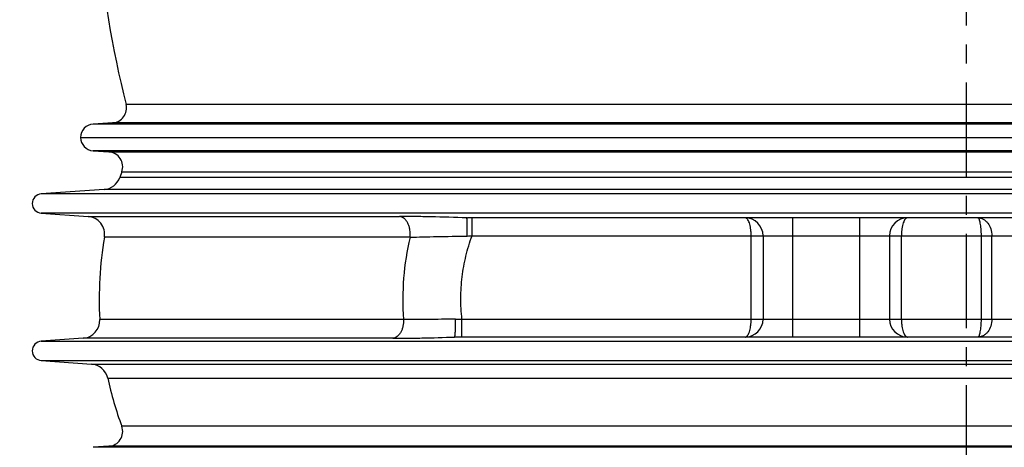
# Model space of a CAD drawing. Units: inches. Extents: x 9060 to 14065, y 13427 to 17293.
# Drawn here: x 9583 to 10244, y 15549 to 15836 of the extents above; entities that cross this region are included whole.
import ezdxf

# ---------------------------------------------------------------- set-up
doc = ezdxf.new("R2010")
doc.units = ezdxf.units.IN
doc.header["$LTSCALE"] = 2
doc.linetypes.add('CENTRO', pattern=[50.8, 31.75, -6.35, 6.35, -6.35])
for name, color, linetype in [('-D1-[Secció i Contorns]', 20, 'Continuous'), ('-D3-[Linies secundaries]', 124, 'Continuous'), ('-EJES', 234, 'CENTRO'), ('_COTAS', 10, 'Continuous')]:
    doc.layers.add(name, color=color, linetype=linetype)
doc.styles.add('DIN ACO', font='arial.ttf')
doc.dimstyles.new('ACO DIM SUPERLATIVE', dxfattribs={"dimtxt": 36, "dimasz": 15, "dimexe": 1.4, "dimexo": 0, "dimgap": 2, "dimtad": 1, "dimdec": 0, "dimzin": 9, "dimtxsty": 'DIN ACO', "dimcen": 3, "dimclrd": 157, "dimclre": 157, "dimclrt": 256, "dimadec": 0, "dimazin": 0, "dimtfac": 0.875, "dimtdec": 0, "dimtmove": 2, "dimatfit": 3, "dimfxl": 1, "dimtolj": 1, "dimlwd": 25, "dimlwe": 25, "dimarcsym": 0})

# ---------------------------------------------------------------- blocks, each defined once
blk = doc.blocks.new('*D39')
at = {"layer": '_COTAS', "color": 157, "lineweight": 25, "transparency": 16777216}
for p, q in [((9543.83, 16010.44), (9102.7, 16010.44)), ((9104.1, 15995.44), (9104.1, 13587.13)), ((9983.83, 13572.13), (9102.7, 13572.13))]:
    blk.add_line(p, q, dxfattribs=at)
at = {"layer": '_COTAS', "color": 157, "transparency": 16777216}
for points in [[(9101.6, 15995.44), (9106.6, 15995.44), (9104.1, 16010.44)], [(9101.6, 13587.13), (9106.6, 13587.13), (9104.1, 13572.13)]]:
    blk.add_solid(points, dxfattribs=at)
at = {"layer": 'Defpoints', "color": 0, "transparency": 16777216}
for p in [(9543.83, 16010.44), (9104.1, 13572.13), (9983.83, 13572.13)]:
    blk.add_point(p, dxfattribs=at)
at = {"layer": '_COTAS', "transparency": 16777216, "insert": (9083.71, 14791.29), "char_height": 36, "attachment_point": 5, "rotation": 90, "style": 'DIN ACO'}
blk.add_mtext('\\A1;2438', dxfattribs=at)

msp = doc.modelspace()

# ---------------------------------------------------------------- linework, layer by layer
at = {"layer": '-D1-[Secció i Contorns]'}
for p, q in [((9645.3, 15766.61), (9632.3, 15765.84)), ((9632.27, 15747.87), (9642.75, 15747.21)), ((9651.52, 15733.79), (9650.14, 15729.94)), ((9639.65, 15721.92), (9597.4, 15718.97)), ((9597.4, 15706), (9628.83, 15703.8)), ((9625.57, 15622.01), (9597.4, 15620.04)), ((9597.4, 15607.07), (9631.19, 15604.71)), ((9642.75, 15549.49), (9632.27, 15548.83))]:
    msp.add_line(p, q, dxfattribs=at)
for centre, radius, start, end in [((10333.33, 15949.49), 700, 175.08687, 194.09421), ((9644.71, 15776.6), 10, 273.42195, 14.09421), ((9632.83, 15756.85), 9, 93.42195, 266.41927), ((9642.13, 15737.23), 10, 339.84422, 86.41927), ((9638.81, 15733.89), 12, 274, 340.78758), ((9597.85, 15712.48), 6.5, 94, 266), ((9628, 15691.83), 12, 350.37159, 86), ((9884.28, 15648.35), 247.94, 170.37159, 183.16985), ((9624.73, 15633.98), 12, 274, 3.16985), ((9597.85, 15613.55), 6.5, 94, 266), ((9630.35, 15592.74), 12, 12.35432, 86), ((9884.28, 15648.35), 247.94, 192.35432, 200.15578), ((9642.13, 15559.47), 10, 273.58073, 20.15578)]:
    msp.add_arc(centre, radius, start, end, dxfattribs=at)
at = {"layer": '-D3-[Linies secundaries]'}
for p, q in [((10783.26, 15779.03), (9654.41, 15779.03)), ((10805.37, 15765.84), (9632.3, 15765.84)), ((10792.36, 15766.61), (9645.3, 15766.61)), ((9623.83, 15756.85), (10813.83, 15756.85)), ((10805.4, 15747.87), (9632.27, 15747.87)), ((9642.75, 15747.21), (10794.91, 15747.21)), ((9651.52, 15733.79), (10786.15, 15733.79)), ((10787.52, 15729.94), (9650.14, 15729.94)), ((10840.27, 15718.97), (9597.4, 15718.97)), ((10798.02, 15721.92), (9639.65, 15721.92)), ((10840.27, 15706), (9597.4, 15706)), ((9628.83, 15703.8), (9838.12, 15703.8)), ((10288.06, 15702.85), (9883.82, 15702.85)), ((9886.84, 15690.85), (9886.84, 15702.85)), ((10102.33, 15622.85), (10102.33, 15702.85)), ((10147.33, 15622.85), (10147.33, 15702.85)), ((9886.84, 15690.85), (10282.03, 15690.85)), ((10074.33, 15634.85), (10074.33, 15690.85)), ((10082.33, 15690.85), (10082.33, 15634.85)), ((10167.33, 15690.85), (10167.33, 15634.85)), ((10175.33, 15634.85), (10175.33, 15690.85)), ((10229.03, 15634.85), (10229.03, 15690.85)), ((10236.09, 15634.85), (10236.09, 15690.85)), ((9845.22, 15689.82), (9639.83, 15689.82)), ((9840.84, 15634.64), (9636.71, 15634.64)), ((9880.05, 15622.85), (9880.05, 15634.85)), ((9880.05, 15634.85), (10283.98, 15634.85)), ((9597.4, 15620.04), (10840.27, 15620.04)), ((9833.61, 15622.01), (9625.57, 15622.01)), ((10291.47, 15622.85), (9875.6, 15622.85)), ((9597.4, 15607.07), (10840.27, 15607.07)), ((9631.19, 15604.71), (10806.48, 15604.71)), ((9642.08, 15595.3), (10795.59, 15595.3)), ((10786.15, 15562.92), (9651.52, 15562.92)), ((10805.4, 15548.83), (9632.27, 15548.83)), ((10794.91, 15549.49), (9642.75, 15549.49))]:
    msp.add_line(p, q, dxfattribs=at)
for centre, radius, start, end in [((10070.33, 15690.85), 12, 0, 90), ((10179.33, 15690.85), 12, 90, 180), ((9818.91, 16777.04), 1088.31, 273.40847, 273.57867), ((10018.09, 15648.35), 177.78, 166.50977, 184.42277), ((10070.33, 15634.85), 12, 270, 0), ((10179.33, 15634.85), 12, 180, 270)]:
    msp.add_arc(centre, radius, start, end, dxfattribs=at)
for points, knots in [([(9883.31, 15702.83), (9875.3, 15703.14), (9863.59, 15703.49), (9848.53, 15703.75), (9841.48, 15703.8), (9838.12, 15703.8)], [0, 0, 0, 0, 0.532154, 0.77759, 1, 1, 1, 1]), ([(9845.22, 15689.82), (9845.4, 15691.47), (9845.34, 15693.97), (9844.6, 15697.11), (9843.75, 15699.23), (9842.64, 15701.03), (9841.3, 15702.46), (9839.79, 15703.43), (9838.67, 15703.74), (9838.12, 15703.8)], [0, 0, 0, 0, 0.290249, 0.431038, 0.564375, 0.687967, 0.800838, 0.903838, 1, 1, 1, 1]), ([(9883.31, 15702.83), (9883.31, 15702.83), (9883.34, 15702.84), (9883.36, 15702.84), (9883.42, 15702.85), (9883.51, 15702.85), (9883.65, 15702.85), (9883.76, 15702.85), (9883.82, 15702.85)], [0, 0, 0, 0, 0.021324, 0.08999, 0.196482, 0.329531, 0.645278, 1, 1, 1, 1]), ([(9883.61, 15690.66), (9883.63, 15691.42), (9883.65, 15692.91), (9883.67, 15695.09), (9883.66, 15697.12), (9883.63, 15698.67), (9883.6, 15699.79), (9883.57, 15700.51), (9883.54, 15701.14), (9883.5, 15701.67), (9883.46, 15702.11), (9883.42, 15702.45), (9883.38, 15702.66), (9883.34, 15702.78), (9883.32, 15702.82), (9883.31, 15702.83)], [0, 0, 0, 0, 0.187061, 0.367887, 0.535916, 0.685053, 0.750818, 0.809901, 0.861771, 0.905966, 0.942101, 0.969882, 0.989135, 0.995581, 1, 1, 1, 1]), ([(10074.33, 15690.85), (10074.33, 15691.65), (10074.28, 15693.22), (10074.05, 15695.49), (10073.68, 15697.57), (10073.19, 15699.37), (10072.6, 15700.83), (10072.01, 15701.8), (10071.49, 15702.36), (10071.12, 15702.64), (10070.73, 15702.81), (10070.46, 15702.85), (10070.33, 15702.85)], [0, 0, 0, 0, 0.179975, 0.352777, 0.511986, 0.652523, 0.77102, 0.866213, 0.905569, 0.940156, 0.971094, 1, 1, 1, 1]), ([(10179.33, 15702.85), (10179.2, 15702.85), (10178.94, 15702.81), (10178.55, 15702.64), (10178.17, 15702.36), (10177.66, 15701.8), (10177.07, 15700.83), (10176.48, 15699.37), (10175.99, 15697.57), (10175.62, 15695.49), (10175.39, 15693.22), (10175.33, 15691.65), (10175.33, 15690.85)], [0, 0, 0, 0, 0.028906, 0.059843, 0.09443, 0.133786, 0.228979, 0.347478, 0.488015, 0.647225, 0.820027, 1, 1, 1, 1]), ([(10226.62, 15702.85), (10227.24, 15702.85), (10228.49, 15702.7), (10230.27, 15702.01), (10231.92, 15700.89), (10233.88, 15698.85), (10235.62, 15695.47), (10236.09, 15692.41), (10236.09, 15690.85)], [0, 0, 0, 0, 0.109346, 0.221245, 0.337765, 0.460162, 0.721896, 1, 1, 1, 1]), ([(10229.03, 15690.85), (10229.03, 15691.64), (10229, 15693.19), (10228.86, 15695.43), (10228.64, 15697.48), (10228.39, 15699.04), (10228.15, 15700.14), (10227.96, 15700.83), (10227.77, 15701.43), (10227.56, 15701.93), (10227.34, 15702.33), (10227.12, 15702.62), (10226.88, 15702.8), (10226.7, 15702.85), (10226.62, 15702.85)], [0, 0, 0, 0, 0.187588, 0.367867, 0.533985, 0.679949, 0.743834, 0.801002, 0.851106, 0.893946, 0.929527, 0.958195, 0.98095, 1, 1, 1, 1]), ([(9845.22, 15689.82), (9848.07, 15689.92), (9854.06, 15690.1), (9866.86, 15690.39), (9876.81, 15690.55), (9883.61, 15690.66)], [0, 0, 0, 0, 0.222782, 0.468408, 1, 1, 1, 1]), ([(9880.05, 15634.85), (9879.53, 15639.56), (9879.03, 15649.05), (9879.94, 15663.28), (9882.49, 15677.3), (9885.23, 15686.4), (9886.84, 15690.85)], [0, 0, 0, 0, 0.249996, 0.499992, 0.749992, 1, 1, 1, 1]), ([(9840.84, 15634.64), (9840.9, 15633.11), (9840.7, 15630.81), (9839.86, 15627.95), (9838.98, 15626.06), (9837.88, 15624.45), (9836.59, 15623.2), (9835.16, 15622.34), (9834.12, 15622.06), (9833.61, 15622.01)], [0, 0, 0, 0, 0.291868, 0.431677, 0.5637, 0.686249, 0.798818, 0.902456, 1, 1, 1, 1]), ([(9875.68, 15634.94), (9869.5, 15634.79), (9860.47, 15634.64), (9848.85, 15634.58), (9843.43, 15634.61), (9840.84, 15634.64)], [0, 0, 0, 0, 0.53277, 0.777704, 1, 1, 1, 1]), ([(9875.1, 15622.87), (9875.11, 15622.89), (9875.14, 15622.93), (9875.2, 15623.04), (9875.26, 15623.25), (9875.33, 15623.59), (9875.4, 15624.02), (9875.46, 15624.55), (9875.54, 15625.44), (9875.62, 15626.75), (9875.68, 15628.53), (9875.71, 15630.54), (9875.72, 15632.7), (9875.7, 15634.19), (9875.68, 15634.94)], [0, 0, 0, 0, 0.005093, 0.012, 0.031814, 0.059888, 0.096148, 0.140346, 0.192128, 0.316604, 0.465231, 0.632733, 0.813138, 1, 1, 1, 1]), ([(9875.68, 15634.94), (9876.05, 15634.94), (9877.5, 15634.91), (9878.96, 15634.88), (9880.05, 15634.85)], [0, 0, 0, 0, 0.249714, 1, 1, 1, 1]), ([(10070.33, 15622.85), (10070.46, 15622.85), (10070.73, 15622.89), (10071.12, 15623.07), (10071.49, 15623.35), (10072.01, 15623.9), (10072.6, 15624.87), (10073.19, 15626.34), (10073.68, 15628.14), (10074.05, 15630.21), (10074.28, 15632.48), (10074.33, 15634.05), (10074.33, 15634.85)], [0, 0, 0, 0, 0.028906, 0.059842, 0.094428, 0.133783, 0.228973, 0.34747, 0.488008, 0.64722, 0.820024, 1, 1, 1, 1]), ([(10175.33, 15634.85), (10175.33, 15634.05), (10175.39, 15632.48), (10175.62, 15630.21), (10175.99, 15628.14), (10176.48, 15626.34), (10177.07, 15624.87), (10177.66, 15623.9), (10178.17, 15623.35), (10178.55, 15623.07), (10178.94, 15622.89), (10179.2, 15622.85), (10179.33, 15622.85)], [0, 0, 0, 0, 0.179975, 0.352777, 0.511986, 0.652523, 0.77102, 0.866213, 0.905569, 0.940156, 0.971094, 1, 1, 1, 1]), ([(10226.62, 15622.85), (10226.7, 15622.85), (10226.88, 15622.9), (10227.12, 15623.09), (10227.34, 15623.38), (10227.56, 15623.77), (10227.77, 15624.27), (10227.96, 15624.87), (10228.15, 15625.57), (10228.39, 15626.66), (10228.64, 15628.22), (10228.86, 15630.28), (10229, 15632.52), (10229.03, 15634.06), (10229.03, 15634.85)], [0, 0, 0, 0, 0.01905, 0.041805, 0.070473, 0.106054, 0.148894, 0.198998, 0.256166, 0.320051, 0.466016, 0.632134, 0.812413, 1, 1, 1, 1]), ([(10236.09, 15634.85), (10236.09, 15633.29), (10235.62, 15630.23), (10233.88, 15626.85), (10231.92, 15624.81), (10230.27, 15623.7), (10228.49, 15623.01), (10227.24, 15622.85), (10226.62, 15622.85)], [0, 0, 0, 0, 0.278105, 0.539839, 0.662236, 0.778755, 0.890653, 1, 1, 1, 1]), ([(9833.61, 15622.01), (9836.68, 15622.01), (9843.14, 15622.05), (9856.98, 15622.28), (9867.73, 15622.6), (9875.1, 15622.87)], [0, 0, 0, 0, 0.222286, 0.467191, 1, 1, 1, 1]), ([(9875.6, 15622.85), (9875.54, 15622.85), (9875.43, 15622.85), (9875.29, 15622.85), (9875.2, 15622.86), (9875.16, 15622.86), (9875.14, 15622.86), (9875.12, 15622.86), (9875.11, 15622.87), (9875.1, 15622.87), (9875.1, 15622.87), (9875.1, 15622.87)], [0, 0, 0, 0, 0.355901, 0.672471, 0.805611, 0.862665, 0.911598, 0.95074, 0.97846, 0.993508, 1, 1, 1, 1])]:
    msp.add_open_spline(points, degree=3, knots=knots, dxfattribs=at)
at = {"layer": '-EJES'}
msp.add_line((10218.83, 16403.44), (10218.83, 13563.66), dxfattribs=at)

# ---------------------------------------------------------------- dimensions: what is measured, and where the dimension line sits
at = {"layer": '_COTAS'}
dim = msp.add_linear_dim(base=(9104.1, 13572.13), p1=(9543.83, 16010.44), p2=(9983.83, 13572.13), angle=90, dimstyle='ACO DIM SUPERLATIVE', dxfattribs=at)
dim.commit()
dim.dimension.update_dxf_attribs({"geometry": '*D39', "text_midpoint": (9083.71, 14791.29)})

doc.saveas('drawing.dxf')
